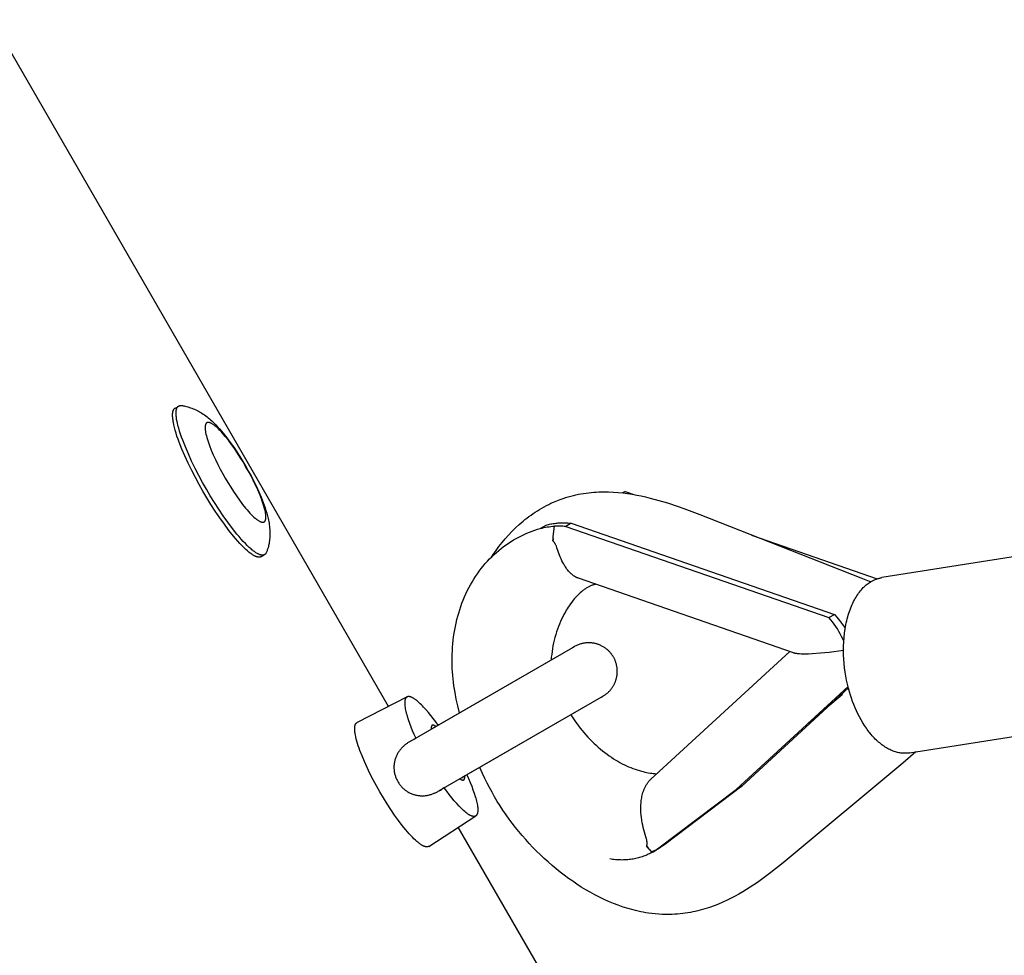
# Model space of a CAD drawing. Units: millimetres. Extents: x -7733 to 7733, y -4753 to 3140.
# Drawn here: x -4086 to -3914, y -406 to -243 of the extents above; entities that cross this region are included whole.
import ezdxf

# ---------------------------------------------------------------- set-up
doc = ezdxf.new("R2010")
doc.units = ezdxf.units.MM
doc.layers.add('ORG1403CY 2D', color=7, linetype='Continuous', true_color=0x000000)

msp = doc.modelspace()

# ---------------------------------------------------------------- linework, layer by layer
at = {"layer": 'ORG1403CY 2D', "color": 18, "lineweight": -3, "true_color": 0x000000}
for points in [[(-4022.02, -362.6), (-4091.28, -242.64)], [(-4054.43, -325), (-4055.1, -323.82), (-4055.75, -322.61), (-4056.39, -321.37), (-4057.01, -320.11), (-4057.58, -318.86), (-4058.1, -317.64), (-4058.56, -316.47), (-4058.77, -315.91), (-4058.96, -315.37), (-4059.12, -314.85), (-4059.27, -314.35), (-4059.4, -313.88), (-4059.5, -313.43), (-4059.59, -313.02), (-4059.62, -312.82), (-4059.65, -312.63), (-4059.68, -312.45), (-4059.7, -312.28), (-4059.71, -312.11), (-4059.72, -311.95), (-4059.73, -311.8), (-4059.73, -311.66), (-4059.72, -311.59), (-4059.72, -311.53), (-4059.72, -311.46), (-4059.71, -311.4), (-4059.7, -311.34), (-4059.7, -311.28), (-4059.69, -311.22), (-4059.68, -311.17), (-4059.67, -311.12), (-4059.66, -311.07), (-4059.64, -311.02), (-4059.63, -310.97), (-4059.61, -310.93), (-4059.6, -310.91), (-4059.6, -310.88), (-4059.59, -310.86), (-4059.58, -310.84), (-4059.57, -310.82), (-4059.56, -310.8), (-4059.55, -310.79), (-4059.54, -310.77), (-4059.53, -310.75), (-4059.52, -310.73), (-4059.51, -310.71), (-4059.5, -310.7), (-4059.49, -310.68), (-4059.48, -310.67), (-4059.47, -310.65), (-4059.45, -310.64), (-4059.44, -310.62), (-4059.43, -310.61), (-4059.42, -310.59), (-4059.41, -310.58), (-4059.39, -310.57), (-4059.38, -310.56), (-4059.37, -310.55), (-4059.35, -310.53), (-4059.34, -310.52), (-4059.33, -310.51), (-4059.31, -310.5), (-4059.3, -310.49), (-4059.28, -310.48), (-4059.27, -310.48)], [(-4059.27, -310.48), (-4058.66, -310.13)], [(-4053.83, -324.65), (-4054.49, -323.48), (-4055.15, -322.26), (-4055.79, -321.02), (-4056.4, -319.76), (-4056.97, -318.51), (-4057.5, -317.29), (-4057.96, -316.12), (-4058.16, -315.56), (-4058.35, -315.02), (-4058.52, -314.5), (-4058.66, -314), (-4058.79, -313.53), (-4058.9, -313.08), (-4058.98, -312.67), (-4059.02, -312.47), (-4059.05, -312.28), (-4059.07, -312.1), (-4059.09, -311.93), (-4059.11, -311.76), (-4059.12, -311.6), (-4059.12, -311.45), (-4059.12, -311.31), (-4059.12, -311.24), (-4059.12, -311.18), (-4059.11, -311.11), (-4059.11, -311.05), (-4059.1, -310.99), (-4059.09, -310.93), (-4059.08, -310.88), (-4059.07, -310.82), (-4059.06, -310.77), (-4059.05, -310.72), (-4059.04, -310.67), (-4059.02, -310.62), (-4059.01, -310.58), (-4059, -310.56), (-4058.99, -310.53), (-4058.98, -310.51), (-4058.97, -310.49), (-4058.96, -310.47), (-4058.95, -310.45), (-4058.95, -310.44), (-4058.94, -310.42), (-4058.93, -310.4), (-4058.92, -310.38), (-4058.9, -310.36), (-4058.89, -310.35), (-4058.88, -310.33), (-4058.87, -310.32), (-4058.86, -310.3), (-4058.85, -310.29), (-4058.84, -310.27), (-4058.82, -310.26), (-4058.81, -310.24), (-4058.8, -310.23), (-4058.79, -310.22), (-4058.77, -310.21), (-4058.76, -310.2), (-4058.75, -310.18), (-4058.73, -310.17), (-4058.72, -310.16), (-4058.71, -310.15), (-4058.69, -310.14), (-4058.68, -310.13), (-4058.66, -310.13)], [(-4058.66, -310.13), (-4058.65, -310.12), (-4058.64, -310.11), (-4058.62, -310.1), (-4058.61, -310.1), (-4058.59, -310.09), (-4058.58, -310.09), (-4058.57, -310.08), (-4058.55, -310.08), (-4058.54, -310.07), (-4058.52, -310.07), (-4058.51, -310.06), (-4058.49, -310.06), (-4058.48, -310.05), (-4058.46, -310.05), (-4058.44, -310.05), (-4058.43, -310.04), (-4058.41, -310.04), (-4058.4, -310.04), (-4058.38, -310.04), (-4058.36, -310.04), (-4058.35, -310.04), (-4058.33, -310.04), (-4058.31, -310.04), (-4058.29, -310.04), (-4058.28, -310.04), (-4058.26, -310.04), (-4058.22, -310.04), (-4058.18, -310.04), (-4058.15, -310.05)], [(-4058.15, -310.05), (-4058, -310.07), (-4057.86, -310.09), (-4057.72, -310.12), (-4057.58, -310.15), (-4057.31, -310.21), (-4057.04, -310.28), (-4056.89, -310.32), (-4056.75, -310.37), (-4056.61, -310.42), (-4056.35, -310.51), (-4056.11, -310.6), (-4055.88, -310.7), (-4055.66, -310.81), (-4055.44, -310.91), (-4055.23, -311.03), (-4055.02, -311.14), (-4054.82, -311.26), (-4054.62, -311.39), (-4054.39, -311.54), (-4054.16, -311.7), (-4053.94, -311.86), (-4053.72, -312.03), (-4053.51, -312.2), (-4053.3, -312.37), (-4053.1, -312.55), (-4052.9, -312.73), (-4052.55, -313.06), (-4052.2, -313.41), (-4051.86, -313.77), (-4051.52, -314.14), (-4051.2, -314.51), (-4050.89, -314.88), (-4050.26, -315.68), (-4049.66, -316.48), (-4049.06, -317.32), (-4048.52, -318.12), (-4047.98, -318.95), (-4047.46, -319.8), (-4046.94, -320.67), (-4046.45, -321.55), (-4045.97, -322.43), (-4045.52, -323.31), (-4045.1, -324.18), (-4044.67, -325.12), (-4044.27, -326.04), (-4043.9, -326.98), (-4043.73, -327.45), (-4043.58, -327.9), (-4043.42, -328.38), (-4043.28, -328.86), (-4043.15, -329.33), (-4043.04, -329.8), (-4042.99, -330.06), (-4042.93, -330.33), (-4042.89, -330.59), (-4042.85, -330.86), (-4042.81, -331.13), (-4042.78, -331.41), (-4042.76, -331.69), (-4042.74, -331.96), (-4042.73, -332.2), (-4042.73, -332.44), (-4042.73, -332.67), (-4042.74, -332.91), (-4042.76, -333.16), (-4042.78, -333.4), (-4042.81, -333.65), (-4042.84, -333.9), (-4042.89, -334.17), (-4042.92, -334.32), (-4042.96, -334.47), (-4042.99, -334.61), (-4043.06, -334.88), (-4043.15, -335.15), (-4043.19, -335.28), (-4043.24, -335.42), (-4043.29, -335.55), (-4043.34, -335.69)], [(-4043.67, -336.1), (-4043.68, -336.1), (-4043.7, -336.11), (-4043.71, -336.12), (-4043.73, -336.13), (-4043.75, -336.13), (-4043.76, -336.14), (-4043.78, -336.15), (-4043.8, -336.15), (-4043.81, -336.16), (-4043.83, -336.16), (-4043.85, -336.17), (-4043.86, -336.17), (-4043.88, -336.17), (-4043.9, -336.18), (-4043.92, -336.18), (-4043.94, -336.18), (-4043.96, -336.18), (-4043.98, -336.19), (-4044, -336.19), (-4044.02, -336.19), (-4044.04, -336.19), (-4044.06, -336.19), (-4044.08, -336.19), (-4044.1, -336.18), (-4044.12, -336.18), (-4044.14, -336.18), (-4044.16, -336.18), (-4044.19, -336.18), (-4044.21, -336.17), (-4044.23, -336.17), (-4044.28, -336.16), (-4044.33, -336.15), (-4044.37, -336.14), (-4044.42, -336.12), (-4044.48, -336.1), (-4044.53, -336.09), (-4044.58, -336.06), (-4044.64, -336.04), (-4044.69, -336.02), (-4044.75, -335.99), (-4044.81, -335.96), (-4044.86, -335.93), (-4044.92, -335.9), (-4045.05, -335.83), (-4045.18, -335.75), (-4045.31, -335.66), (-4045.44, -335.57), (-4045.58, -335.46), (-4045.73, -335.35), (-4045.88, -335.23), (-4046.03, -335.1), (-4046.35, -334.82), (-4046.68, -334.51), (-4047.02, -334.16), (-4047.38, -333.79), (-4047.75, -333.38), (-4048.12, -332.95), (-4048.51, -332.49), (-4049.29, -331.5), (-4050.09, -330.44), (-4050.88, -329.32), (-4051.66, -328.16), (-4052.42, -326.99), (-4053.14, -325.81), (-4053.83, -324.65)], [(-4044.27, -336.45), (-4044.29, -336.45), (-4044.3, -336.46), (-4044.32, -336.47), (-4044.34, -336.48), (-4044.35, -336.48), (-4044.37, -336.49), (-4044.38, -336.5), (-4044.4, -336.5), (-4044.42, -336.51), (-4044.43, -336.51), (-4044.45, -336.52), (-4044.47, -336.52), (-4044.49, -336.52), (-4044.51, -336.53), (-4044.52, -336.53), (-4044.54, -336.53), (-4044.56, -336.53), (-4044.58, -336.53), (-4044.6, -336.54), (-4044.62, -336.54), (-4044.64, -336.54), (-4044.66, -336.54), (-4044.68, -336.54), (-4044.7, -336.53), (-4044.73, -336.53), (-4044.75, -336.53), (-4044.77, -336.53), (-4044.79, -336.53), (-4044.81, -336.52), (-4044.84, -336.52), (-4044.88, -336.51), (-4044.93, -336.5), (-4044.98, -336.48), (-4045.03, -336.47), (-4045.08, -336.45), (-4045.13, -336.43), (-4045.19, -336.41), (-4045.24, -336.39), (-4045.3, -336.37), (-4045.35, -336.34), (-4045.41, -336.31), (-4045.47, -336.28), (-4045.53, -336.25), (-4045.65, -336.18), (-4045.78, -336.1), (-4045.91, -336.01), (-4046.05, -335.92), (-4046.19, -335.81), (-4046.33, -335.7), (-4046.48, -335.58), (-4046.64, -335.45), (-4046.95, -335.17), (-4047.28, -334.86), (-4047.63, -334.51), (-4047.99, -334.13), (-4048.35, -333.73), (-4048.73, -333.3), (-4049.11, -332.84), (-4049.9, -331.85), (-4050.69, -330.79), (-4051.49, -329.67), (-4052.27, -328.51), (-4053.03, -327.33), (-4053.75, -326.16), (-4054.43, -325)], [(-4004.03, -336.51), (-4003.74, -336.07), (-4003.25, -335.36), (-4002.73, -334.66), (-4002.2, -333.98), (-4001.64, -333.32), (-4001.06, -332.67), (-4000.46, -332.03), (-3999.84, -331.42), (-3999.2, -330.83), (-3998.87, -330.54), (-3998.53, -330.25), (-3998.19, -329.97), (-3997.84, -329.7), (-3997.49, -329.43), (-3997.13, -329.17), (-3996.77, -328.92), (-3996.4, -328.67), (-3996.02, -328.43), (-3995.64, -328.19), (-3995.25, -327.96), (-3994.86, -327.74), (-3994.46, -327.53), (-3994.05, -327.32), (-3993.65, -327.13), (-3993.23, -326.94), (-3992.64, -326.68), (-3992.03, -326.45), (-3991.52, -326.26), (-3991.08, -326.12), (-3990.63, -325.98), (-3990.18, -325.86), (-3989.73, -325.74), (-3989.29, -325.64), (-3988.85, -325.55), (-3988.41, -325.47), (-3987.97, -325.39), (-3987.52, -325.33), (-3987.08, -325.27), (-3986.63, -325.23), (-3986.18, -325.19), (-3985.75, -325.16), (-3985.32, -325.14), (-3984.47, -325.12), (-3983.61, -325.13), (-3982.75, -325.17), (-3981.93, -325.23), (-3981.11, -325.31), (-3980.29, -325.42), (-3979.47, -325.54), (-3978.68, -325.68), (-3977.9, -325.84), (-3977.12, -326.01), (-3976.34, -326.2), (-3974.83, -326.61), (-3973.33, -327.06), (-3971.42, -327.69), (-3970.43, -328.04), (-3967.67, -329.08), (-3939.53, -340.14)], [(-3980.72, -325.06), (-3981.15, -325.31)], [(-3980.72, -325.06), (-3979.16, -325.6)], [(-4009.6, -363.72), (-4009.91, -362.53), (-4010.18, -361.36), (-4010.41, -360.18), (-4010.6, -358.99), (-4010.67, -358.39), (-4010.74, -357.78), (-4010.8, -357.18), (-4010.84, -356.57), (-4010.88, -355.96), (-4010.9, -355.35), (-4010.91, -354.73), (-4010.91, -354.12), (-4010.9, -353.5), (-4010.87, -352.89), (-4010.84, -352.28), (-4010.79, -351.67), (-4010.73, -351.06), (-4010.65, -350.45), (-4010.56, -349.84), (-4010.46, -349.24), (-4010.35, -348.64), (-4010.22, -348.04), (-4010.08, -347.45), (-4009.93, -346.87), (-4009.77, -346.29), (-4009.59, -345.71), (-4009.4, -345.14), (-4009.2, -344.58), (-4008.98, -344.03), (-4008.75, -343.48), (-4008.51, -342.94), (-4008.26, -342.41), (-4007.99, -341.89), (-4007.72, -341.38), (-4007.43, -340.88), (-4007.13, -340.39), (-4006.82, -339.9), (-4006.5, -339.43), (-4006.17, -338.97), (-4005.83, -338.52), (-4005.48, -338.09), (-4005.12, -337.66), (-4004.75, -337.25), (-4004.37, -336.84), (-4003.98, -336.46), (-4003.59, -336.08), (-4003.18, -335.71), (-4002.77, -335.36), (-4002.35, -335.03), (-4001.93, -334.7), (-4001.5, -334.39), (-4001.06, -334.09), (-4000.62, -333.81), (-4000.18, -333.53), (-3999.72, -333.27), (-3999.27, -333.03), (-3998.81, -332.8), (-3998.35, -332.58), (-3997.88, -332.37), (-3997.41, -332.18), (-3996.94, -332), (-3996.47, -331.83), (-3995.99, -331.67), (-3995.51, -331.53)], [(-3995.51, -331.53), (-3994.49, -330.92)], [(-3995.51, -331.53), (-3995.21, -331.45), (-3994.91, -331.37), (-3994.6, -331.31), (-3994.29, -331.25), (-3993.97, -331.21), (-3993.66, -331.17), (-3993.34, -331.14), (-3993.02, -331.12)], [(-3994.49, -330.92), (-3994.29, -330.87), (-3994.1, -330.82), (-3993.9, -330.77), (-3993.7, -330.73)], [(-3993.7, -330.73), (-3993.48, -330.69), (-3993.26, -330.66), (-3993.04, -330.63), (-3992.82, -330.6), (-3992.59, -330.58), (-3992.37, -330.56), (-3992.15, -330.55), (-3991.92, -330.54), (-3991.7, -330.54), (-3991.47, -330.54), (-3991.24, -330.54), (-3991.02, -330.55), (-3990.79, -330.56), (-3990.57, -330.58), (-3990.12, -330.62)], [(-3993.24, -332.95), (-3993.03, -331.13)], [(-3991.08, -331.19), (-3991.33, -331.16), (-3991.57, -331.14), (-3991.82, -331.13), (-3992.06, -331.12), (-3992.31, -331.11), (-3992.55, -331.11), (-3992.79, -331.12), (-3993.03, -331.13)], [(-3993.03, -331.13), (-3993.02, -331.12)], [(-3990.12, -330.62), (-3991.08, -331.19)], [(-3991.08, -331.19), (-3945.11, -347.1)], [(-3990.12, -330.62), (-3944.15, -346.53)], [(-3993.31, -333.7), (-3993.28, -333.33), (-3993.24, -332.95)], [(-3993.26, -333.27), (-3993.31, -333.7)], [(-3958.65, -332.7), (-3936.68, -340.31)], [(-3988.84, -340.23), (-3988.89, -340.21), (-3988.98, -340.17), (-3989.06, -340.14), (-3989.15, -340.1), (-3989.23, -340.06), (-3989.31, -340.02), (-3989.39, -339.98), (-3989.46, -339.93), (-3989.54, -339.88), (-3989.61, -339.84), (-3989.69, -339.79), (-3989.76, -339.74), (-3989.83, -339.68), (-3989.9, -339.63), (-3989.97, -339.57), (-3990.03, -339.52), (-3990.1, -339.46), (-3990.16, -339.4), (-3990.23, -339.34), (-3990.35, -339.22), (-3990.47, -339.09), (-3990.59, -338.96), (-3990.7, -338.83), (-3990.81, -338.69), (-3990.92, -338.55), (-3991.02, -338.4), (-3991.12, -338.25), (-3991.22, -338.1), (-3991.31, -337.95), (-3991.4, -337.79), (-3991.49, -337.64), (-3991.57, -337.48), (-3991.73, -337.15), (-3991.88, -336.82), (-3992.02, -336.49), (-3992.15, -336.16), (-3992.6, -334.91), (-3992.7, -334.64), (-3992.75, -334.52), (-3992.8, -334.41), (-3992.85, -334.31), (-3992.88, -334.26), (-3992.9, -334.21), (-3992.93, -334.17), (-3992.95, -334.12), (-3992.98, -334.08), (-3993, -334.04), (-3993.03, -334.01), (-3993.05, -333.97), (-3993.08, -333.94), (-3993.1, -333.91), (-3993.13, -333.88), (-3993.15, -333.85), (-3993.18, -333.82), (-3993.2, -333.8), (-3993.23, -333.77), (-3993.26, -333.75), (-3993.28, -333.72), (-3993.31, -333.7)], [(-3901.09, -334.62), (-3935.88, -340.11)], [(-4043.7, -336.11), (-4044.27, -336.45)], [(-4043.34, -335.69), (-4043.36, -335.72), (-4043.37, -335.76), (-4043.39, -335.79), (-4043.4, -335.81), (-4043.41, -335.82), (-4043.41, -335.84), (-4043.42, -335.85), (-4043.43, -335.87), (-4043.44, -335.88), (-4043.45, -335.89), (-4043.46, -335.91), (-4043.47, -335.92), (-4043.48, -335.93), (-4043.49, -335.95), (-4043.5, -335.96), (-4043.51, -335.97), (-4043.52, -335.98), (-4043.53, -335.99), (-4043.55, -336), (-4043.56, -336.01), (-4043.57, -336.03), (-4043.58, -336.04), (-4043.59, -336.04), (-4043.61, -336.05), (-4043.62, -336.06), (-4043.63, -336.07), (-4043.64, -336.08), (-4043.66, -336.09), (-4043.67, -336.1)], [(-3951.31, -353.22), (-3988.84, -340.23)], [(-3941.52, -360.08), (-3941.7, -359.42), (-3941.87, -358.74), (-3942.02, -358.05), (-3942.16, -357.33), (-3942.28, -356.61), (-3942.38, -355.87), (-3942.46, -355.12), (-3942.52, -354.36), (-3942.56, -353.59), (-3942.57, -352.83), (-3942.56, -352.06), (-3942.53, -351.3), (-3942.48, -350.55), (-3942.4, -349.8), (-3942.29, -349.07), (-3942.23, -348.71), (-3942.16, -348.35), (-3942.09, -348), (-3942.01, -347.66), (-3941.93, -347.32), (-3941.84, -346.98), (-3941.75, -346.65), (-3941.65, -346.33), (-3941.54, -346.01), (-3941.43, -345.71), (-3941.31, -345.4), (-3941.19, -345.11), (-3941.07, -344.82), (-3940.94, -344.55), (-3940.81, -344.27), (-3940.67, -344.01), (-3940.53, -343.76), (-3940.38, -343.51), (-3940.23, -343.28), (-3940.08, -343.05), (-3939.92, -342.83), (-3939.77, -342.62), (-3939.61, -342.42), (-3939.44, -342.22), (-3939.28, -342.04), (-3939.11, -341.86), (-3938.94, -341.7), (-3938.77, -341.54), (-3938.59, -341.39), (-3938.42, -341.25), (-3938.24, -341.12), (-3938.07, -340.99), (-3937.89, -340.88), (-3937.8, -340.82), (-3937.71, -340.77), (-3937.61, -340.71), (-3937.5, -340.65), (-3937.39, -340.6), (-3937.28, -340.55), (-3937.17, -340.5), (-3937.06, -340.45), (-3936.95, -340.4), (-3936.83, -340.36), (-3936.72, -340.32), (-3936.6, -340.28), (-3936.48, -340.25), (-3936.36, -340.21), (-3936.24, -340.18), (-3936.12, -340.16), (-3936, -340.13), (-3935.88, -340.11)], [(-3939.53, -340.14), (-3937.81, -340.83)], [(-3985.84, -341.26), (-3985.95, -341.29), (-3986.05, -341.31), (-3986.15, -341.34), (-3986.24, -341.37), (-3986.34, -341.4), (-3986.45, -341.44), (-3986.59, -341.5), (-3986.74, -341.56), (-3986.84, -341.61), (-3986.95, -341.66), (-3987.06, -341.72), (-3987.17, -341.77), (-3987.27, -341.83), (-3987.38, -341.9), (-3987.49, -341.97), (-3987.6, -342.04), (-3987.72, -342.12), (-3987.84, -342.2), (-3987.96, -342.29), (-3988.07, -342.38), (-3988.19, -342.47), (-3988.31, -342.57), (-3988.55, -342.77), (-3988.8, -343), (-3989.04, -343.24), (-3989.29, -343.5), (-3989.53, -343.77), (-3989.77, -344.07), (-3990.02, -344.38), (-3990.26, -344.7), (-3990.49, -345.03), (-3990.66, -345.29), (-3990.82, -345.55), (-3990.98, -345.81), (-3991.14, -346.09), (-3991.39, -346.53), (-3991.59, -346.94), (-3991.8, -347.36), (-3991.99, -347.79), (-3992.17, -348.23), (-3992.35, -348.67), (-3992.52, -349.13), (-3992.67, -349.6), (-3992.82, -350.07), (-3992.95, -350.54), (-3993.08, -351.03), (-3993.19, -351.52), (-3993.3, -352.02), (-3993.39, -352.51), (-3993.47, -353.01), (-3993.53, -353.52), (-3993.59, -354.03), (-3993.63, -354.48)], [(-3937.8, -340.82), (-3937.99, -340.76)], [(-3945.11, -347.1), (-3944.15, -346.53)], [(-3942.91, -350.38), (-3943.14, -349.94), (-3943.38, -349.51), (-3943.64, -349.08), (-3943.91, -348.67), (-3944.19, -348.26), (-3944.49, -347.86), (-3944.79, -347.48), (-3945.11, -347.1)], [(-3944.15, -346.53), (-3943.72, -347.03), (-3943.28, -347.57), (-3942.38, -348.75), (-3942.27, -348.9)], [(-3942.52, -351.16), (-3942.91, -350.38)], [(-3989.91, -352.35), (-4018.25, -368.72)], [(-3989.91, -352.35), (-4014.25, -366.41)], [(-3984.58, -360.82), (-3984.56, -360.81), (-3984.55, -360.81), (-3984.51, -360.78), (-3984.41, -360.72), (-3984.32, -360.66), (-3984.19, -360.57), (-3984.07, -360.48), (-3983.99, -360.42), (-3983.91, -360.36), (-3983.83, -360.29), (-3983.75, -360.23), (-3983.68, -360.16), (-3983.61, -360.09), (-3983.53, -360.02), (-3983.46, -359.95), (-3983.39, -359.88), (-3983.33, -359.8), (-3983.26, -359.72), (-3983.2, -359.65), (-3983.13, -359.57), (-3983.07, -359.49), (-3983.01, -359.41), (-3982.95, -359.32), (-3982.89, -359.24), (-3982.84, -359.15), (-3982.78, -359.05), (-3982.73, -358.96), (-3982.67, -358.87), (-3982.62, -358.77), (-3982.58, -358.68), (-3982.53, -358.58), (-3982.49, -358.48), (-3982.45, -358.39), (-3982.41, -358.29), (-3982.37, -358.19), (-3982.33, -358.09), (-3982.3, -357.99), (-3982.27, -357.88), (-3982.24, -357.78), (-3982.21, -357.66), (-3982.18, -357.54), (-3982.16, -357.42), (-3982.14, -357.3), (-3982.12, -357.17), (-3982.1, -357.05), (-3982.09, -356.93), (-3982.08, -356.81), (-3982.08, -356.68), (-3982.07, -356.56), (-3982.07, -356.44), (-3982.07, -356.32), (-3982.08, -356.2), (-3982.09, -356.07), (-3982.1, -355.95), (-3982.11, -355.83), (-3982.13, -355.71), (-3982.15, -355.59), (-3982.18, -355.47), (-3982.2, -355.35), (-3982.23, -355.23), (-3982.26, -355.12), (-3982.3, -355), (-3982.34, -354.88), (-3982.38, -354.77), (-3982.42, -354.65), (-3982.47, -354.54), (-3982.52, -354.43), (-3982.57, -354.31), (-3982.62, -354.2), (-3982.68, -354.09), (-3982.74, -353.99), (-3982.8, -353.88), (-3982.87, -353.77), (-3982.94, -353.67), (-3983.01, -353.57), (-3983.08, -353.47), (-3983.16, -353.37), (-3983.24, -353.28), (-3983.31, -353.19), (-3983.4, -353.1), (-3983.48, -353.01), (-3983.57, -352.92), (-3983.65, -352.84), (-3983.75, -352.75), (-3983.84, -352.67), (-3983.93, -352.6), (-3984.03, -352.52), (-3984.12, -352.45), (-3984.22, -352.38), (-3984.33, -352.31), (-3984.43, -352.24), (-3984.53, -352.18), (-3984.64, -352.12), (-3984.75, -352.06), (-3984.86, -352), (-3984.97, -351.95), (-3985.08, -351.9), (-3985.19, -351.85), (-3985.31, -351.81), (-3985.42, -351.77), (-3985.54, -351.73), (-3985.66, -351.69), (-3985.78, -351.66), (-3985.88, -351.63), (-3985.99, -351.61), (-3986.09, -351.58), (-3986.19, -351.56), (-3986.3, -351.55), (-3986.41, -351.53), (-3986.51, -351.52), (-3986.62, -351.51), (-3986.72, -351.5), (-3986.83, -351.49), (-3986.94, -351.49), (-3987.04, -351.49), (-3987.15, -351.49), (-3987.26, -351.49), (-3987.36, -351.5), (-3987.47, -351.5), (-3987.59, -351.51), (-3987.72, -351.53), (-3987.84, -351.55), (-3987.96, -351.57), (-3988.08, -351.59), (-3988.2, -351.62), (-3988.32, -351.65), (-3988.44, -351.68), (-3988.59, -351.72), (-3988.74, -351.77), (-3988.89, -351.83), (-3989.03, -351.89), (-3989.17, -351.95), (-3989.31, -352.02), (-3989.46, -352.09), (-3989.55, -352.15), (-3989.57, -352.16), (-3989.63, -352.19), (-3989.91, -352.35)], [(-3976.21, -375.32), (-3951.96, -352.99)], [(-3951.31, -353.22), (-3951.28, -353.23), (-3951.24, -353.24), (-3951.18, -353.26), (-3951.11, -353.27), (-3951.04, -353.29), (-3950.98, -353.3), (-3950.92, -353.31), (-3950.8, -353.33), (-3950.67, -353.35), (-3950.54, -353.36), (-3950.26, -353.39), (-3949.97, -353.4), (-3949.67, -353.41), (-3949.35, -353.41), (-3948.7, -353.4), (-3948.02, -353.37), (-3946.58, -353.26), (-3945.06, -353.11), (-3942.57, -352.8)], [(-3942.57, -352.69), (-3942.67, -352.82)], [(-3993.63, -354.48), (-3993.63, -354.5)], [(-3941.77, -359.13), (-3961.31, -377.11)], [(-4018.79, -360.95), (-4027.51, -365.41)], [(-4018.79, -360.95), (-4018.8, -360.96), (-4018.81, -360.96), (-4018.82, -360.97), (-4018.83, -360.97), (-4018.84, -360.98), (-4018.84, -360.98), (-4018.85, -360.99), (-4018.86, -361), (-4018.87, -361), (-4018.88, -361.01), (-4018.89, -361.02), (-4018.9, -361.02), (-4018.9, -361.03), (-4018.91, -361.04), (-4018.92, -361.04), (-4018.93, -361.05), (-4018.94, -361.06), (-4018.94, -361.07), (-4018.95, -361.08), (-4018.96, -361.09), (-4018.97, -361.1), (-4018.97, -361.1), (-4018.98, -361.11), (-4018.99, -361.12), (-4019, -361.14), (-4019.02, -361.16), (-4019.03, -361.19), (-4019.04, -361.21), (-4019.05, -361.23), (-4019.06, -361.25), (-4019.08, -361.28), (-4019.09, -361.3), (-4019.1, -361.33), (-4019.11, -361.36), (-4019.11, -361.39), (-4019.12, -361.42), (-4019.13, -361.44), (-4019.14, -361.48), (-4019.15, -361.51), (-4019.15, -361.54), (-4019.16, -361.57), (-4019.16, -361.61), (-4019.17, -361.64), (-4019.17, -361.68), (-4019.18, -361.75), (-4019.19, -361.83), (-4019.19, -361.91), (-4019.19, -361.99), (-4019.19, -362.08), (-4019.19, -362.17), (-4019.18, -362.26), (-4019.18, -362.36), (-4019.17, -362.46), (-4019.16, -362.56), (-4019.13, -362.78), (-4019.09, -363.01), (-4019.04, -363.25), (-4018.99, -363.5), (-4018.92, -363.76), (-4018.85, -364.03), (-4018.77, -364.31), (-4018.59, -364.9), (-4018.37, -365.51), (-4018.13, -366.15), (-4017.87, -366.81), (-4017.58, -367.48), (-4017.28, -368.16)], [(-4013.34, -365.89), (-4013.77, -365.3), (-4014.2, -364.72), (-4014.63, -364.17), (-4015.06, -363.65), (-4015.48, -363.17), (-4015.89, -362.72), (-4016.09, -362.51), (-4016.29, -362.31), (-4016.48, -362.13), (-4016.67, -361.96), (-4016.85, -361.79), (-4017.03, -361.65), (-4017.2, -361.51), (-4017.36, -361.39), (-4017.44, -361.33), (-4017.52, -361.28), (-4017.6, -361.23), (-4017.67, -361.18), (-4017.74, -361.14), (-4017.82, -361.1), (-4017.89, -361.07), (-4017.95, -361.03), (-4018.02, -361), (-4018.08, -360.98), (-4018.12, -360.97), (-4018.15, -360.96), (-4018.18, -360.95), (-4018.21, -360.94), (-4018.24, -360.93), (-4018.27, -360.92), (-4018.29, -360.91), (-4018.32, -360.91), (-4018.35, -360.9), (-4018.38, -360.9), (-4018.41, -360.89), (-4018.43, -360.89), (-4018.46, -360.89), (-4018.48, -360.89), (-4018.51, -360.89), (-4018.53, -360.89), (-4018.56, -360.89), (-4018.58, -360.89), (-4018.6, -360.89), (-4018.61, -360.9), (-4018.63, -360.9), (-4018.64, -360.9), (-4018.65, -360.9), (-4018.66, -360.9), (-4018.67, -360.91), (-4018.68, -360.91), (-4018.69, -360.91), (-4018.7, -360.91), (-4018.71, -360.92), (-4018.72, -360.92), (-4018.73, -360.92), (-4018.74, -360.93), (-4018.75, -360.93), (-4018.76, -360.94), (-4018.77, -360.94), (-4018.78, -360.95), (-4018.79, -360.95)], [(-4013.25, -377.38), (-3984.9, -361.01)], [(-4009.2, -375.04), (-3984.9, -361.01)], [(-3984.9, -361.01), (-3984.58, -360.82)], [(-3984.58, -360.82), (-3984.58, -360.82), (-3984.58, -360.82), (-3984.58, -360.82), (-3984.58, -360.82), (-3984.58, -360.82), (-3984.58, -360.82)], [(-3941.71, -359.38), (-3960.34, -376.54)], [(-3948.68, -365.49), (-3942.73, -360.46)], [(-3943.8, -360.99), (-3943.72, -361.32)], [(-3931.04, -370.73), (-3931.13, -370.75), (-3931.22, -370.76), (-3931.31, -370.77), (-3931.4, -370.78), (-3931.5, -370.78), (-3931.59, -370.79), (-3931.68, -370.79), (-3931.77, -370.8), (-3931.87, -370.8), (-3931.96, -370.79), (-3932.05, -370.79), (-3932.15, -370.79), (-3932.24, -370.78), (-3932.34, -370.77), (-3932.43, -370.76), (-3932.53, -370.75), (-3932.72, -370.72), (-3932.92, -370.69), (-3933.11, -370.65), (-3933.31, -370.6), (-3933.5, -370.54), (-3933.7, -370.48), (-3933.9, -370.4), (-3934.1, -370.33), (-3934.29, -370.24), (-3934.49, -370.15), (-3934.69, -370.05), (-3934.89, -369.94), (-3935.08, -369.82), (-3935.28, -369.7), (-3935.48, -369.57), (-3935.67, -369.44), (-3935.87, -369.29), (-3936.06, -369.15), (-3936.25, -368.99), (-3936.44, -368.83), (-3936.63, -368.66), (-3936.82, -368.48), (-3937.01, -368.3), (-3937.19, -368.11), (-3937.37, -367.92), (-3937.55, -367.72), (-3937.73, -367.51), (-3937.9, -367.3), (-3938.08, -367.09), (-3938.25, -366.87), (-3938.41, -366.64), (-3938.58, -366.41), (-3938.9, -365.94), (-3939.2, -365.45), (-3939.5, -364.95), (-3939.78, -364.43), (-3940.05, -363.91), (-3940.3, -363.37), (-3940.54, -362.83), (-3940.76, -362.29), (-3940.97, -361.74), (-3941.17, -361.18), (-3941.35, -360.63), (-3941.52, -360.08)], [(-3990.17, -364.05), (-3989.82, -364.59), (-3989.46, -365.13), (-3989.17, -365.55), (-3988.86, -365.97), (-3988.55, -366.39), (-3988.22, -366.79), (-3987.9, -367.18), (-3987.56, -367.57), (-3987.22, -367.95), (-3986.87, -368.32), (-3986.51, -368.69), (-3986.15, -369.05), (-3985.78, -369.39), (-3985.4, -369.73), (-3985.02, -370.05), (-3984.64, -370.37), (-3984.25, -370.67), (-3983.86, -370.97), (-3983.48, -371.23), (-3983.11, -371.49), (-3982.73, -371.74), (-3982.35, -371.97), (-3981.98, -372.2), (-3981.6, -372.41), (-3981.22, -372.61), (-3980.84, -372.8), (-3980.46, -372.98), (-3980.09, -373.15), (-3979.71, -373.3), (-3979.34, -373.45), (-3978.96, -373.59), (-3978.59, -373.71), (-3978.22, -373.83), (-3977.86, -373.93), (-3977.56, -374), (-3977.27, -374.07), (-3976.99, -374.13), (-3976.7, -374.19), (-3976.25, -374.26), (-3976.02, -374.29), (-3975.8, -374.32), (-3975.49, -374.35), (-3975.18, -374.37)], [(-4023.54, -377.55), (-4024.13, -376.49), (-4024.71, -375.42), (-4025.26, -374.34), (-4025.77, -373.28), (-4026.24, -372.25), (-4026.65, -371.26), (-4027.01, -370.33), (-4027.17, -369.89), (-4027.31, -369.47), (-4027.44, -369.06), (-4027.55, -368.67), (-4027.65, -368.3), (-4027.74, -367.94), (-4027.81, -367.6), (-4027.84, -367.43), (-4027.86, -367.28), (-4027.88, -367.12), (-4027.9, -366.98), (-4027.91, -366.84), (-4027.92, -366.7), (-4027.93, -366.57), (-4027.93, -366.45), (-4027.93, -366.39), (-4027.92, -366.33), (-4027.92, -366.28), (-4027.91, -366.22), (-4027.91, -366.17), (-4027.9, -366.12), (-4027.89, -366.07), (-4027.89, -366.02), (-4027.88, -365.98), (-4027.87, -365.93), (-4027.85, -365.89), (-4027.84, -365.85), (-4027.83, -365.83), (-4027.83, -365.81), (-4027.82, -365.79), (-4027.81, -365.77), (-4027.8, -365.75), (-4027.8, -365.73), (-4027.79, -365.71), (-4027.78, -365.7), (-4027.77, -365.68), (-4027.76, -365.66), (-4027.75, -365.65), (-4027.74, -365.63), (-4027.73, -365.62), (-4027.72, -365.6), (-4027.71, -365.59), (-4027.7, -365.57), (-4027.69, -365.56), (-4027.68, -365.55), (-4027.67, -365.54), (-4027.66, -365.52), (-4027.65, -365.51), (-4027.64, -365.5), (-4027.63, -365.49), (-4027.61, -365.48), (-4027.6, -365.47), (-4027.59, -365.46), (-4027.58, -365.45), (-4027.56, -365.44), (-4027.55, -365.43), (-4027.54, -365.42), (-4027.52, -365.42), (-4027.51, -365.41)], [(-4013.73, -366.11), (-4013.79, -366.07), (-4013.84, -366.03), (-4013.87, -366.02), (-4013.89, -366), (-4013.92, -365.99), (-4013.94, -365.97), (-4013.97, -365.96), (-4013.99, -365.95), (-4014.02, -365.94), (-4014.04, -365.93), (-4014.06, -365.92), (-4014.09, -365.91), (-4014.11, -365.91), (-4014.13, -365.9), (-4014.15, -365.89), (-4014.16, -365.89), (-4014.17, -365.89), (-4014.18, -365.89), (-4014.19, -365.89), (-4014.2, -365.89), (-4014.21, -365.88), (-4014.22, -365.88), (-4014.22, -365.88), (-4014.23, -365.88), (-4014.24, -365.88), (-4014.25, -365.88), (-4014.26, -365.88), (-4014.27, -365.88), (-4014.28, -365.88), (-4014.28, -365.88), (-4014.29, -365.88), (-4014.3, -365.88), (-4014.31, -365.89), (-4014.32, -365.89), (-4014.32, -365.89), (-4014.33, -365.89), (-4014.34, -365.89), (-4014.35, -365.89), (-4014.35, -365.9), (-4014.36, -365.9), (-4014.37, -365.9), (-4014.37, -365.91), (-4014.38, -365.91), (-4014.39, -365.91), (-4014.39, -365.92), (-4014.4, -365.92), (-4014.4, -365.92), (-4014.41, -365.93), (-4014.42, -365.93), (-4014.42, -365.94), (-4014.43, -365.94), (-4014.43, -365.95), (-4014.44, -365.95), (-4014.44, -365.96), (-4014.45, -365.96), (-4014.46, -365.97), (-4014.46, -365.97), (-4014.47, -365.98), (-4014.47, -365.99), (-4014.47, -365.99), (-4014.48, -366), (-4014.48, -366.01), (-4014.49, -366.01), (-4014.49, -366.02), (-4014.5, -366.03), (-4014.5, -366.04), (-4014.51, -366.05), (-4014.51, -366.05), (-4014.51, -366.06), (-4014.52, -366.07), (-4014.52, -366.08), (-4014.52, -366.09), (-4014.53, -366.1), (-4014.53, -366.11), (-4014.53, -366.12), (-4014.54, -366.14), (-4014.54, -366.16), (-4014.55, -366.18), (-4014.55, -366.21), (-4014.56, -366.23), (-4014.56, -366.26), (-4014.56, -366.28), (-4014.56, -366.31), (-4014.56, -366.34), (-4014.57, -366.37), (-4014.57, -366.4), (-4014.57, -366.43), (-4014.56, -366.46), (-4014.56, -366.53), (-4014.56, -366.6)], [(-4013.7, -366.13), (-4013.85, -366.2), (-4014, -366.28), (-4014.15, -366.35), (-4014.29, -366.43)], [(-3931.04, -370.73), (-3896.26, -365.24)], [(-3937.93, -367.28), (-3938.06, -367.3)], [(-4018.25, -368.72), (-4018.47, -368.85), (-4018.58, -368.92), (-4018.69, -368.99), (-4018.79, -369.07), (-4018.9, -369.14), (-4019, -369.22), (-4019.11, -369.3), (-4019.22, -369.39), (-4019.33, -369.49), (-4019.43, -369.59), (-4019.54, -369.68), (-4019.64, -369.79), (-4019.74, -369.89), (-4019.84, -370), (-4019.94, -370.12), (-4020.03, -370.23), (-4020.12, -370.35), (-4020.2, -370.47), (-4020.29, -370.59), (-4020.37, -370.72), (-4020.44, -370.85), (-4020.52, -370.98), (-4020.58, -371.11), (-4020.65, -371.25), (-4020.71, -371.39), (-4020.76, -371.52), (-4020.81, -371.67), (-4020.86, -371.81), (-4020.9, -371.95), (-4020.94, -372.1), (-4020.97, -372.25), (-4021, -372.39), (-4021.03, -372.54), (-4021.05, -372.69), (-4021.06, -372.84), (-4021.07, -372.99), (-4021.07, -373.14), (-4021.08, -373.29), (-4021.07, -373.44), (-4021.06, -373.59), (-4021.05, -373.73), (-4021.03, -373.88), (-4021.01, -374.03), (-4020.98, -374.18), (-4020.95, -374.33), (-4020.91, -374.48), (-4020.87, -374.62), (-4020.83, -374.77), (-4020.78, -374.92), (-4020.72, -375.06), (-4020.66, -375.2), (-4020.6, -375.34), (-4020.54, -375.47), (-4020.47, -375.61), (-4020.4, -375.73)], [(-4017.25, -368.23), (-4017.48, -368.33), (-4017.72, -368.44), (-4017.95, -368.56), (-4018.19, -368.69), (-4018.25, -368.72)], [(-3929.96, -370.56), (-3932.22, -372.53)], [(-3932.22, -372.53), (-3953.13, -389.94), (-3955.27, -391.64), (-3956.42, -392.51), (-3957.6, -393.36), (-3958.85, -394.2), (-3959.49, -394.6), (-3960.14, -395), (-3960.82, -395.39), (-3961.5, -395.77), (-3962.2, -396.13), (-3962.91, -396.48), (-3963.66, -396.82), (-3964.41, -397.14), (-3965.18, -397.44), (-3965.96, -397.72), (-3966.78, -397.98), (-3967.2, -398.1), (-3967.61, -398.21), (-3968.03, -398.31), (-3968.46, -398.41), (-3968.88, -398.5), (-3969.31, -398.59), (-3969.75, -398.66), (-3970.2, -398.73), (-3970.65, -398.79), (-3971.1, -398.84), (-3971.55, -398.88), (-3972.01, -398.92), (-3972.46, -398.94), (-3972.92, -398.95), (-3973.59, -398.95), (-3974.25, -398.93), (-3974.84, -398.9), (-3975.44, -398.85), (-3976.04, -398.79), (-3976.63, -398.71), (-3977.08, -398.64), (-3977.53, -398.56), (-3977.98, -398.47), (-3978.42, -398.38), (-3978.87, -398.27), (-3979.31, -398.16), (-3980.19, -397.92), (-3981.05, -397.65), (-3981.9, -397.35), (-3982.74, -397.03), (-3983.58, -396.68), (-3984.39, -396.32), (-3985.2, -395.93), (-3986.01, -395.51), (-3986.8, -395.08), (-3987.58, -394.63), (-3988.36, -394.16), (-3989.11, -393.67), (-3989.86, -393.16), (-3990.61, -392.64), (-3991.34, -392.1), (-3992.06, -391.54), (-3992.77, -390.97), (-3993.47, -390.38), (-3994.16, -389.78), (-3994.84, -389.16), (-3995.5, -388.53), (-3996.16, -387.89), (-3996.8, -387.23), (-3997.44, -386.56), (-3998.06, -385.87), (-3998.66, -385.18), (-3999.26, -384.47), (-3999.84, -383.75), (-4000.4, -383.02), (-4000.96, -382.28), (-4001.5, -381.52), (-4002.03, -380.75), (-4002.54, -379.97), (-4003.02, -379.19), (-4003.5, -378.4), (-4003.95, -377.61), (-4004.39, -376.8), (-4004.82, -375.99), (-4005.22, -375.17), (-4005.62, -374.34), (-4006.1, -373.25)], [(-4009.56, -375.24), (-4009.5, -375.28), (-4009.45, -375.32), (-4009.42, -375.34), (-4009.39, -375.35), (-4009.37, -375.37), (-4009.34, -375.38), (-4009.32, -375.39), (-4009.29, -375.4), (-4009.27, -375.42), (-4009.24, -375.43), (-4009.22, -375.43), (-4009.2, -375.44), (-4009.18, -375.45), (-4009.16, -375.46), (-4009.14, -375.46), (-4009.13, -375.46), (-4009.12, -375.47), (-4009.11, -375.47), (-4009.1, -375.47), (-4009.09, -375.47), (-4009.08, -375.47), (-4009.07, -375.47), (-4009.06, -375.47), (-4009.05, -375.47), (-4009.04, -375.48), (-4009.03, -375.48), (-4009.02, -375.48), (-4009.02, -375.48), (-4009.01, -375.47), (-4009, -375.47), (-4008.99, -375.47), (-4008.98, -375.47), (-4008.97, -375.47), (-4008.97, -375.47), (-4008.96, -375.47), (-4008.95, -375.47), (-4008.94, -375.46), (-4008.94, -375.46), (-4008.93, -375.46), (-4008.92, -375.46), (-4008.92, -375.45), (-4008.91, -375.45), (-4008.9, -375.45), (-4008.9, -375.44), (-4008.89, -375.44), (-4008.88, -375.44), (-4008.88, -375.43), (-4008.87, -375.43), (-4008.87, -375.42), (-4008.86, -375.42), (-4008.85, -375.42), (-4008.85, -375.41), (-4008.84, -375.41), (-4008.84, -375.4), (-4008.83, -375.4), (-4008.83, -375.39), (-4008.82, -375.38), (-4008.82, -375.38), (-4008.81, -375.37), (-4008.81, -375.36), (-4008.8, -375.36), (-4008.8, -375.35), (-4008.79, -375.34), (-4008.79, -375.34), (-4008.79, -375.33), (-4008.78, -375.32), (-4008.78, -375.31), (-4008.77, -375.3), (-4008.77, -375.3), (-4008.77, -375.29), (-4008.76, -375.28), (-4008.76, -375.27), (-4008.76, -375.26), (-4008.75, -375.25), (-4008.75, -375.24), (-4008.74, -375.22), (-4008.74, -375.2), (-4008.73, -375.18), (-4008.73, -375.15), (-4008.73, -375.13), (-4008.72, -375.1), (-4008.72, -375.08), (-4008.72, -375.05), (-4008.72, -375.02), (-4008.72, -374.99), (-4008.72, -374.97), (-4008.72, -374.93), (-4008.72, -374.9), (-4008.72, -374.84), (-4008.73, -374.77)], [(-4009.29, -375.1), (-4009.15, -375.01), (-4009.01, -374.92), (-4008.87, -374.83), (-4008.73, -374.74)], [(-4008.34, -374.55), (-4008.04, -375.21), (-4007.76, -375.87), (-4007.5, -376.52), (-4007.27, -377.15), (-4007.05, -377.76), (-4006.87, -378.34), (-4006.79, -378.61), (-4006.72, -378.88), (-4006.65, -379.14), (-4006.6, -379.39), (-4006.55, -379.63), (-4006.51, -379.85), (-4006.48, -380.07), (-4006.45, -380.27), (-4006.44, -380.37), (-4006.44, -380.47), (-4006.43, -380.56), (-4006.43, -380.64), (-4006.43, -380.73), (-4006.43, -380.81), (-4006.44, -380.89), (-4006.44, -380.96), (-4006.45, -381.04), (-4006.46, -381.11), (-4006.46, -381.14), (-4006.47, -381.17), (-4006.48, -381.2), (-4006.48, -381.23), (-4006.49, -381.26), (-4006.5, -381.29), (-4006.51, -381.32), (-4006.52, -381.35), (-4006.53, -381.37), (-4006.54, -381.4), (-4006.55, -381.43), (-4006.56, -381.45), (-4006.57, -381.47), (-4006.58, -381.5), (-4006.59, -381.52), (-4006.6, -381.54), (-4006.62, -381.56), (-4006.63, -381.58), (-4006.64, -381.6), (-4006.65, -381.61), (-4006.66, -381.62), (-4006.67, -381.62), (-4006.67, -381.63), (-4006.68, -381.64), (-4006.69, -381.65), (-4006.7, -381.66), (-4006.7, -381.66), (-4006.71, -381.67), (-4006.72, -381.68), (-4006.73, -381.69), (-4006.74, -381.69), (-4006.74, -381.7), (-4006.75, -381.71), (-4006.76, -381.71), (-4006.77, -381.72), (-4006.78, -381.73), (-4006.79, -381.73)], [(-4020.4, -375.73), (-4020.32, -375.86), (-4020.24, -375.99), (-4020.16, -376.11), (-4020.07, -376.23), (-4019.97, -376.35), (-4019.88, -376.47), (-4019.78, -376.59), (-4019.67, -376.7), (-4019.57, -376.81), (-4019.45, -376.92), (-4019.34, -377.02), (-4019.23, -377.12), (-4019.11, -377.21), (-4018.99, -377.3), (-4018.87, -377.38), (-4018.75, -377.47), (-4018.62, -377.54), (-4018.49, -377.62), (-4018.36, -377.69), (-4018.22, -377.76), (-4018.08, -377.82), (-4017.95, -377.88), (-4017.8, -377.93), (-4017.66, -377.98), (-4017.52, -378.02), (-4017.37, -378.06), (-4017.23, -378.1), (-4017.08, -378.13), (-4016.93, -378.16), (-4016.78, -378.18), (-4016.64, -378.19), (-4016.49, -378.21), (-4016.34, -378.21), (-4016.19, -378.22), (-4016.04, -378.22), (-4015.89, -378.21), (-4015.74, -378.2), (-4015.59, -378.19), (-4015.45, -378.17), (-4015.3, -378.14), (-4015.16, -378.12), (-4015.02, -378.09), (-4014.88, -378.05), (-4014.73, -378.02), (-4014.59, -377.97), (-4014.46, -377.93), (-4014.32, -377.88), (-4014.18, -377.83), (-4014.06, -377.78), (-4013.94, -377.73), (-4013.82, -377.68), (-4013.7, -377.62), (-4013.59, -377.56), (-4013.47, -377.5), (-4013.36, -377.44), (-4013.25, -377.38)], [(-3976.95, -386.98), (-3976.94, -386.96), (-3976.93, -386.93), (-3976.92, -386.92), (-3976.91, -386.9), (-3976.91, -386.89), (-3976.9, -386.87), (-3976.9, -386.86), (-3976.89, -386.84), (-3976.89, -386.83), (-3976.89, -386.81), (-3976.88, -386.8), (-3976.88, -386.78), (-3976.87, -386.77), (-3976.87, -386.75), (-3976.87, -386.73), (-3976.86, -386.71), (-3976.86, -386.69), (-3976.86, -386.68), (-3976.86, -386.66), (-3976.86, -386.64), (-3976.85, -386.6), (-3976.85, -386.56), (-3976.85, -386.51), (-3976.86, -386.47), (-3976.86, -386.42), (-3976.86, -386.37), (-3976.87, -386.31), (-3976.88, -386.26), (-3976.89, -386.2), (-3976.91, -386.08), (-3976.94, -385.94), (-3976.98, -385.8), (-3977.43, -384.18), (-3977.53, -383.77), (-3977.63, -383.35), (-3977.71, -382.92), (-3977.79, -382.48), (-3977.85, -382.04), (-3977.9, -381.59), (-3977.94, -381.14), (-3977.95, -380.91), (-3977.96, -380.68), (-3977.96, -380.45), (-3977.96, -380.22), (-3977.96, -379.99), (-3977.95, -379.76), (-3977.93, -379.53), (-3977.91, -379.3), (-3977.88, -379.06), (-3977.85, -378.83), (-3977.81, -378.59), (-3977.77, -378.36), (-3977.71, -378.12), (-3977.65, -377.88), (-3977.59, -377.64), (-3977.55, -377.52), (-3977.51, -377.4), (-3977.46, -377.28), (-3977.42, -377.17), (-3977.37, -377.05), (-3977.32, -376.93), (-3977.27, -376.81), (-3977.21, -376.69), (-3977.15, -376.58), (-3977.09, -376.46), (-3977.02, -376.34), (-3976.95, -376.23), (-3976.88, -376.11), (-3976.8, -376), (-3976.72, -375.89), (-3976.64, -375.78), (-3976.55, -375.67), (-3976.46, -375.57), (-3976.4, -375.5), (-3976.33, -375.44), (-3976.27, -375.38), (-3976.21, -375.32)], [(-3960.34, -376.54), (-3973.77, -386.71)], [(-3961.31, -377.11), (-3960.34, -376.54)], [(-4015, -387.06), (-4015.02, -387.06), (-4015.03, -387.07), (-4015.05, -387.08), (-4015.06, -387.09), (-4015.07, -387.09), (-4015.09, -387.1), (-4015.1, -387.11), (-4015.12, -387.11), (-4015.13, -387.12), (-4015.15, -387.12), (-4015.16, -387.13), (-4015.18, -387.13), (-4015.2, -387.13), (-4015.21, -387.14), (-4015.23, -387.14), (-4015.25, -387.14), (-4015.26, -387.14), (-4015.28, -387.15), (-4015.3, -387.15), (-4015.32, -387.15), (-4015.34, -387.15), (-4015.35, -387.15), (-4015.37, -387.15), (-4015.39, -387.15), (-4015.41, -387.15), (-4015.43, -387.14), (-4015.45, -387.14), (-4015.47, -387.14), (-4015.49, -387.14), (-4015.51, -387.13), (-4015.53, -387.13), (-4015.55, -387.12), (-4015.59, -387.12), (-4015.64, -387.1), (-4015.68, -387.09), (-4015.72, -387.08), (-4015.77, -387.06), (-4015.82, -387.04), (-4015.87, -387.02), (-4015.91, -387), (-4015.96, -386.98), (-4016.01, -386.95), (-4016.06, -386.93), (-4016.12, -386.9), (-4016.22, -386.84), (-4016.33, -386.77), (-4016.45, -386.69), (-4016.56, -386.61), (-4016.68, -386.52), (-4016.8, -386.43), (-4016.92, -386.33), (-4017.05, -386.22), (-4017.31, -385.99), (-4017.58, -385.74), (-4017.85, -385.46), (-4018.14, -385.17), (-4018.42, -384.86), (-4018.72, -384.52), (-4019.02, -384.17), (-4019.65, -383.39), (-4020.29, -382.54), (-4020.96, -381.62), (-4021.62, -380.64), (-4022.28, -379.63), (-4022.92, -378.59), (-4023.54, -377.55)], [(-4013.25, -377.38), (-4013.19, -377.34), (-4012.96, -377.21), (-4012.74, -377.06), (-4012.53, -376.91), (-4012.33, -376.76)], [(-4006.79, -381.73), (-4006.8, -381.74), (-4006.8, -381.74), (-4006.81, -381.75), (-4006.82, -381.75), (-4006.83, -381.76), (-4006.84, -381.76), (-4006.85, -381.77), (-4006.86, -381.77), (-4006.87, -381.78), (-4006.88, -381.78), (-4006.89, -381.78), (-4006.9, -381.79), (-4006.91, -381.79), (-4006.92, -381.79), (-4006.93, -381.8), (-4006.95, -381.8), (-4006.96, -381.8), (-4006.97, -381.81), (-4006.98, -381.81), (-4006.99, -381.81), (-4007, -381.81), (-4007.01, -381.81), (-4007.02, -381.82), (-4007.04, -381.82), (-4007.06, -381.82), (-4007.08, -381.82), (-4007.11, -381.82), (-4007.13, -381.82), (-4007.16, -381.82), (-4007.19, -381.82), (-4007.21, -381.81), (-4007.24, -381.81), (-4007.27, -381.81), (-4007.3, -381.8), (-4007.33, -381.79), (-4007.36, -381.79), (-4007.39, -381.78), (-4007.42, -381.77), (-4007.45, -381.76), (-4007.48, -381.75), (-4007.51, -381.74), (-4007.54, -381.73), (-4007.58, -381.71), (-4007.61, -381.7), (-4007.68, -381.67), (-4007.75, -381.64), (-4007.82, -381.6), (-4007.89, -381.56), (-4007.97, -381.52), (-4008.04, -381.47), (-4008.12, -381.42), (-4008.2, -381.36), (-4008.28, -381.3), (-4008.37, -381.24), (-4008.54, -381.11), (-4008.72, -380.96), (-4008.9, -380.8), (-4009.09, -380.63), (-4009.29, -380.44), (-4009.48, -380.24), (-4009.69, -380.03), (-4010.1, -379.58), (-4010.53, -379.09), (-4010.97, -378.56), (-4011.41, -378), (-4011.84, -377.42), (-4012.28, -376.82)], [(-3974.82, -387.33), (-3961.31, -377.11)], [(-4015, -387.06), (-4006.79, -381.73)], [(-3657.72, -993.59), (-4009.84, -383.71)], [(-3973.77, -386.71), (-3974, -386.88), (-3974.23, -387.04), (-3974.47, -387.2), (-3974.71, -387.35)], [(-3976.06, -388.13), (-3976.26, -388.24), (-3976.46, -388.34), (-3976.66, -388.44), (-3976.87, -388.54), (-3977.08, -388.63), (-3977.29, -388.71), (-3977.51, -388.79), (-3977.73, -388.87), (-3977.95, -388.94), (-3978.17, -389.01), (-3978.39, -389.07), (-3978.62, -389.13), (-3978.85, -389.18), (-3979.08, -389.23), (-3979.31, -389.27), (-3979.54, -389.31), (-3979.77, -389.34), (-3980.01, -389.37), (-3980.25, -389.39), (-3980.49, -389.41), (-3980.72, -389.42), (-3980.96, -389.43), (-3981.2, -389.44), (-3981.44, -389.43), (-3981.69, -389.43), (-3981.93, -389.42), (-3982.17, -389.4), (-3982.41, -389.38), (-3982.65, -389.36), (-3982.9, -389.33), (-3983.14, -389.29), (-3983.38, -389.25)], [(-3976.95, -386.98), (-3976.75, -387.24)], [(-3976.53, -387.53), (-3976.75, -387.26), (-3976.95, -386.98)], [(-3976.53, -387.53), (-3976.06, -388.13)], [(-3975.5, -387.76), (-3975.81, -387.91), (-3976.13, -388.04)], [(-3976.06, -388.13), (-3975.78, -387.98)], [(-3975.78, -387.98), (-3975.53, -387.83), (-3975.29, -387.67), (-3975.05, -387.5), (-3974.82, -387.33)], [(-3974.71, -387.35), (-3975.78, -387.98)], [(-3974.75, -387.37), (-3975, -387.51), (-3975.25, -387.64)]]:
    msp.add_lwpolyline(points, dxfattribs=at)
msp.add_lwpolyline([(-4050.52, -322.74), (-4050.06, -323.51), (-4049.58, -324.3), (-4049.08, -325.08), (-4048.56, -325.85), (-4048.03, -326.6), (-4047.5, -327.31), (-4046.97, -327.97), (-4046.72, -328.27), (-4046.47, -328.56), (-4046.22, -328.83), (-4045.98, -329.08), (-4045.75, -329.31), (-4045.53, -329.52), (-4045.32, -329.71), (-4045.22, -329.79), (-4045.12, -329.87), (-4045.02, -329.95), (-4044.93, -330.02), (-4044.84, -330.08), (-4044.75, -330.14), (-4044.67, -330.19), (-4044.58, -330.24), (-4044.54, -330.26), (-4044.5, -330.28), (-4044.47, -330.3), (-4044.43, -330.32), (-4044.39, -330.33), (-4044.36, -330.35), (-4044.32, -330.36), (-4044.29, -330.38), (-4044.25, -330.39), (-4044.22, -330.4), (-4044.19, -330.4), (-4044.15, -330.41), (-4044.12, -330.42), (-4044.11, -330.42), (-4044.09, -330.42), (-4044.08, -330.43), (-4044.06, -330.43), (-4044.05, -330.43), (-4044.03, -330.43), (-4044.02, -330.43), (-4044.01, -330.43), (-4043.99, -330.43), (-4043.98, -330.43), (-4043.97, -330.43), (-4043.95, -330.43), (-4043.94, -330.43), (-4043.93, -330.43), (-4043.91, -330.43), (-4043.9, -330.42), (-4043.89, -330.42), (-4043.88, -330.42), (-4043.87, -330.42), (-4043.85, -330.41), (-4043.84, -330.41), (-4043.83, -330.41), (-4043.82, -330.4), (-4043.81, -330.4), (-4043.8, -330.4), (-4043.79, -330.39), (-4043.78, -330.39), (-4043.77, -330.38), (-4043.76, -330.38), (-4043.75, -330.37), (-4043.74, -330.36), (-4043.73, -330.36), (-4043.72, -330.35), (-4043.71, -330.35), (-4043.7, -330.34), (-4043.69, -330.33), (-4043.68, -330.32), (-4043.67, -330.32), (-4043.66, -330.31), (-4043.66, -330.3), (-4043.65, -330.29), (-4043.64, -330.28), (-4043.63, -330.27), (-4043.62, -330.26), (-4043.62, -330.25), (-4043.61, -330.24), (-4043.6, -330.23), (-4043.59, -330.22), (-4043.59, -330.21), (-4043.58, -330.2), (-4043.57, -330.19), (-4043.57, -330.18), (-4043.56, -330.16), (-4043.55, -330.15), (-4043.55, -330.14), (-4043.54, -330.13), (-4043.53, -330.11), (-4043.53, -330.1), (-4043.52, -330.08), (-4043.52, -330.07), (-4043.51, -330.04), (-4043.5, -330.01), (-4043.49, -329.98), (-4043.48, -329.94), (-4043.47, -329.91), (-4043.47, -329.87), (-4043.46, -329.83), (-4043.46, -329.79), (-4043.45, -329.75), (-4043.45, -329.71), (-4043.45, -329.67), (-4043.44, -329.63), (-4043.44, -329.58), (-4043.44, -329.49), (-4043.44, -329.39), (-4043.45, -329.28), (-4043.46, -329.17), (-4043.47, -329.05), (-4043.49, -328.93), (-4043.51, -328.81), (-4043.53, -328.68), (-4043.59, -328.4), (-4043.66, -328.1), (-4043.75, -327.79), (-4043.84, -327.46), (-4043.96, -327.11), (-4044.08, -326.75), (-4044.22, -326.37), (-4044.52, -325.59), (-4044.87, -324.78), (-4045.26, -323.95), (-4045.66, -323.11), (-4046.09, -322.28), (-4046.53, -321.47), (-4046.97, -320.69), (-4047.43, -319.91), (-4047.91, -319.13), (-4048.41, -318.35), (-4048.93, -317.57), (-4049.46, -316.83), (-4049.99, -316.12), (-4050.52, -315.46), (-4050.77, -315.16), (-4051.02, -314.87), (-4051.27, -314.6), (-4051.51, -314.35), (-4051.74, -314.12), (-4051.96, -313.91), (-4052.17, -313.72), (-4052.27, -313.63), (-4052.37, -313.55), (-4052.47, -313.48), (-4052.56, -313.41), (-4052.65, -313.35), (-4052.74, -313.29), (-4052.82, -313.23), (-4052.91, -313.19), (-4052.95, -313.17), (-4052.99, -313.15), (-4053.02, -313.13), (-4053.06, -313.11), (-4053.1, -313.09), (-4053.14, -313.08), (-4053.17, -313.06), (-4053.21, -313.05), (-4053.24, -313.04), (-4053.27, -313.03), (-4053.31, -313.02), (-4053.34, -313.01), (-4053.37, -313.01), (-4053.38, -313.01), (-4053.4, -313), (-4053.41, -313), (-4053.43, -313), (-4053.44, -313), (-4053.46, -313), (-4053.47, -313), (-4053.48, -313), (-4053.5, -313), (-4053.51, -313), (-4053.52, -313), (-4053.54, -313), (-4053.55, -313), (-4053.56, -313), (-4053.58, -313), (-4053.59, -313), (-4053.6, -313.01), (-4053.61, -313.01), (-4053.62, -313.01), (-4053.64, -313.01), (-4053.65, -313.02), (-4053.66, -313.02), (-4053.67, -313.02), (-4053.68, -313.03), (-4053.69, -313.03), (-4053.7, -313.04), (-4053.71, -313.04), (-4053.72, -313.05), (-4053.73, -313.05), (-4053.74, -313.06), (-4053.75, -313.06), (-4053.76, -313.07), (-4053.77, -313.07), (-4053.78, -313.08), (-4053.79, -313.09), (-4053.8, -313.1), (-4053.81, -313.1), (-4053.82, -313.11), (-4053.83, -313.12), (-4053.83, -313.13), (-4053.84, -313.14), (-4053.85, -313.14), (-4053.86, -313.15), (-4053.87, -313.16), (-4053.87, -313.17), (-4053.88, -313.18), (-4053.89, -313.19), (-4053.9, -313.2), (-4053.9, -313.22), (-4053.91, -313.23), (-4053.92, -313.24), (-4053.92, -313.25), (-4053.93, -313.26), (-4053.94, -313.28), (-4053.94, -313.29), (-4053.95, -313.3), (-4053.96, -313.32), (-4053.96, -313.33), (-4053.97, -313.34), (-4053.97, -313.36), (-4053.98, -313.39), (-4053.99, -313.42), (-4054, -313.45), (-4054.01, -313.48), (-4054.02, -313.52), (-4054.02, -313.56), (-4054.03, -313.59), (-4054.03, -313.63), (-4054.04, -313.67), (-4054.04, -313.71), (-4054.05, -313.76), (-4054.05, -313.8), (-4054.05, -313.85), (-4054.05, -313.94), (-4054.05, -314.04), (-4054.04, -314.15), (-4054.03, -314.26), (-4054.02, -314.37), (-4054, -314.49), (-4053.98, -314.62), (-4053.96, -314.75), (-4053.9, -315.03), (-4053.83, -315.32), (-4053.74, -315.64), (-4053.65, -315.97), (-4053.53, -316.32), (-4053.41, -316.68), (-4053.27, -317.05), (-4052.97, -317.83), (-4052.62, -318.65), (-4052.24, -319.48), (-4051.83, -320.32), (-4051.4, -321.15), (-4050.96, -321.96)], close=True, dxfattribs=at)

doc.saveas('drawing.dxf')
